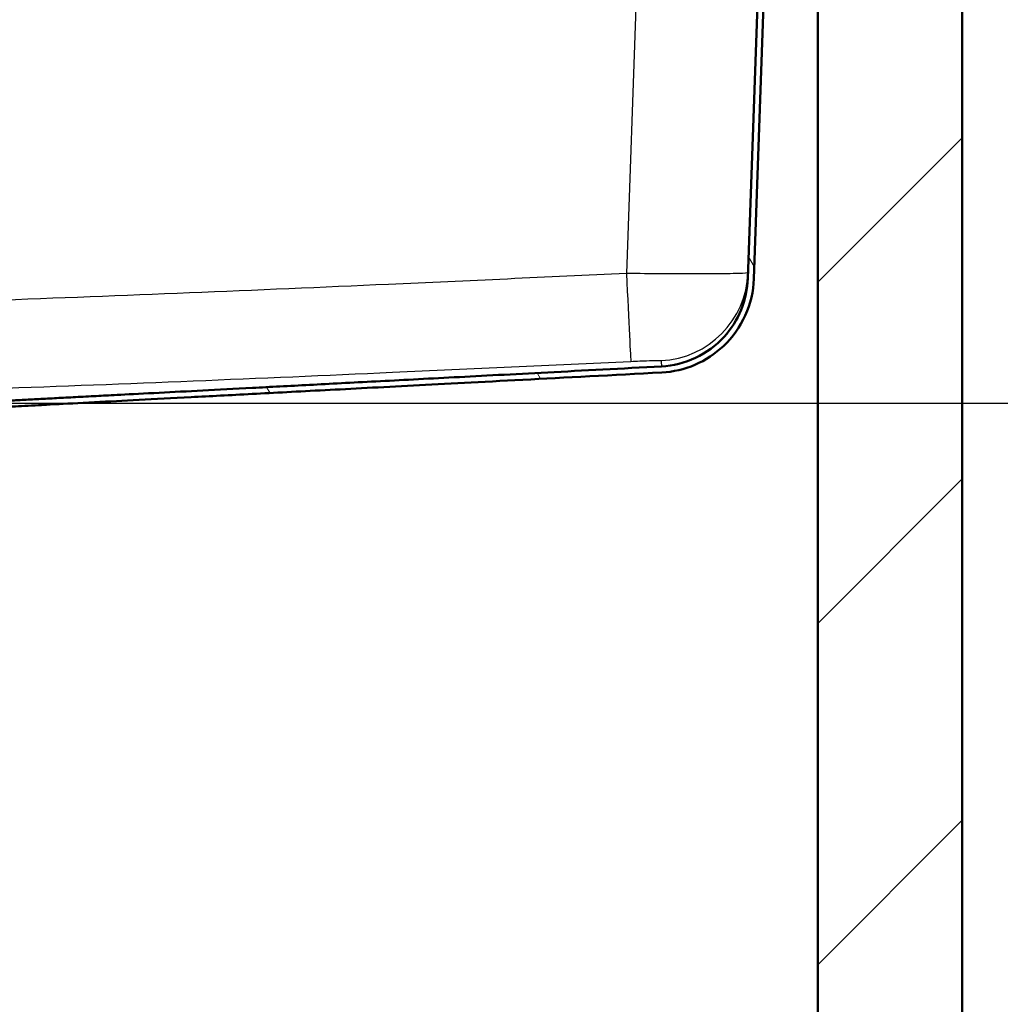
# Paper-space layout 'DF_1' of a CAD drawing. Units: millimetres. Extents: x 0 to 2100, y 0 to 4040.
# Drawn here: x 1014 to 1143, y 1473 to 1602 of the extents above; entities that cross this region are included whole.
import ezdxf

# ---------------------------------------------------------------- set-up
doc = ezdxf.new("R2010")
doc.units = ezdxf.units.MM
doc.header["$LTSCALE"] = 10
for name, color, linetype, lineweight in [('Dimensions(ISO)', 7, 'Continuous', 25), ('Hatch', 7, 'Continuous', 9), ('Visible Edges(ISO)', 7, 'Continuous', 50), ('Visible Tangent Edges(ISO)', 7, 'Continuous', 25)]:
    doc.layers.add(name, color=color, linetype=linetype, lineweight=lineweight)
doc.styles.add('Text_3.5mm', font='arial.ttf', dxfattribs={"width": 0.9})
doc.dimstyles.new('KS-STANDARD', dxfattribs={"dimscale": 10, "dimtxt": 3.5, "dimasz": 2.5, "dimexe": 3.175, "dimexo": 0, "dimgap": 0.8, "dimtad": 1, "dimdec": 1, "dimrnd": 1e-08, "dimtxsty": 'Text_3.5mm', "dimcen": 0.09, "dimdle": 10, "dimclrd": 7, "dimclre": 7, "dimclrt": 7, "dimadec": 0, "dimazin": 2, "dimtfac": 0.714286, "dimtdec": 4, "dimtmove": 0, "dimatfit": 3, "dimfxl": 1, "dimtolj": 1, "dimlwd": 25, "dimlwe": 25, "dimarcsym": 0})

# ---------------------------------------------------------------- blocks, each defined once
blk = doc.blocks.new('*D10')
at = {"layer": 'Defpoints', "color": 0, "linetype": 'Continuous', "transparency": 16777216}
for p in [(1133.07, 1731.65), (1354.32, 1731.65), (1005.63, 1551.65)]:
    blk.add_point(p, dxfattribs=at)
at = {"layer": 'Dimensions(ISO)', "color": 7, "linetype": 'Continuous', "lineweight": 25, "transparency": 16777216}
for p, q in [((1133.07, 1731.65), (1386.07, 1731.65)), ((1354.32, 1576.65), (1354.32, 1706.65)), ((1005.63, 1551.65), (1386.07, 1551.65))]:
    blk.add_line(p, q, dxfattribs=at)
at = {"layer": 'Dimensions(ISO)', "color": 7, "linetype": 'Continuous', "transparency": 16777216}
for points in [[(1350.16, 1706.65), (1358.49, 1706.65), (1354.32, 1731.65)], [(1350.16, 1576.65), (1358.49, 1576.65), (1354.32, 1551.65)]]:
    blk.add_solid(points, dxfattribs=at)
at = {"layer": 'Dimensions(ISO)', "color": 7, "linetype": 'Continuous', "lineweight": 25, "transparency": 16777216, "insert": (1328.45, 1608.39), "char_height": 35, "attachment_point": 4, "rotation": 90, "style": 'Text_3.5mm'}
blk.add_mtext('\\A1;180', dxfattribs=at)

psp = doc.layouts.new('DF_1')

# ---------------------------------------------------------------- hatches: boundary and pattern name
at = {"layer": 'Hatch'}
h = psp.add_hatch(dxfattribs=at)
h.set_pattern_fill('ANSI31', color=256, scale=254, angle=75, style=0)
h.set_pattern_definition([(120, (0, 0), (-27.4963, -15.875), [])])
edge = h.paths.add_edge_path()
edge.add_line((995.01, 1547.85), (999.62, 1547.85))
edge.add_line((999.62, 1547.85), (1001.73, 1548.23))
edge.add_spline(control_points=[(1001.73, 1548.23), (1001.9, 1548.26), (1002.07, 1548.31), (1002.47, 1548.47), (1002.76, 1548.66), (1002.96, 1548.86)], knot_values=[1.059931, 1.059931, 1.059931, 1.059931, 1.107119, 1.107119, 1.192278, 1.192278, 1.192278, 1.192278], degree=3, periodic=0)
edge.add_line((1002.96, 1548.86), (1004.36, 1550.27))
edge.add_spline(control_points=[(1004.36, 1550.27), (1004.54, 1550.44), (1004.78, 1550.61), (1005.21, 1550.79), (1005.45, 1550.84), (1005.67, 1550.85)], knot_values=[0.740526, 0.740526, 0.740526, 0.740526, 0.814577, 0.814577, 0.878396, 0.878396, 0.878396, 0.878396], degree=3, periodic=0)
edge.add_line((1005.67, 1550.85), (1098.03, 1555.69))
edge.add_spline(control_points=[(1098.03, 1555.69), (1099.54, 1555.77), (1101.02, 1556.12), (1103.79, 1557.3), (1105.06, 1558.14), (1107.36, 1560.32), (1108.34, 1561.69), (1109.71, 1564.73), (1110.1, 1566.36), (1110.15, 1568.03)], knot_values=[-1.904385, -1.904385, -1.904385, -1.904385, -1.452218, -1.452218, -1.00005, -1.00005, -0.500025, -0.500025, 0, 0, 0, 0], degree=3, periodic=0)
edge.add_line((1110.15, 1568.03), (1115.77, 1728.73))
edge.add_ellipse((1117.96, 1728.65), major_axis=(0.08, 2.2), ratio=1, start_angle=2, end_angle=90, ccw=False)
edge.add_line((1117.96, 1730.85), (1133.07, 1730.85))
edge.add_line((1133.07, 1730.85), (1133.07, 1731.65))
edge.add_line((1133.07, 1731.65), (1117.96, 1731.65))
edge.add_ellipse((1117.96, 1728.65), major_axis=(-3, 0), ratio=1, start_angle=270, end_angle=358)
edge.add_line((1114.97, 1728.76), (1109.35, 1568.06))
edge.add_spline(control_points=[(1109.35, 1568.06), (1109.3, 1566.64), (1109.01, 1565.25), (1107.94, 1562.64), (1107.18, 1561.43), (1105.17, 1559.23), (1103.9, 1558.3), (1101.08, 1556.96), (1099.55, 1556.57), (1097.99, 1556.49)], knot_values=[-1.785361, -1.785361, -1.785361, -1.785361, -1.361454, -1.361454, -0.937547, -0.937547, -0.468773, -0.468773, 0, 0, 0, 0], degree=3, periodic=0)
edge.add_line((1097.99, 1556.49), (1005.63, 1551.65))
edge.add_spline(control_points=[(1005.63, 1551.65), (1005.32, 1551.64), (1004.98, 1551.56), (1004.39, 1551.31), (1004.04, 1551.08), (1003.8, 1550.84)], knot_values=[0.429037, 0.429037, 0.429037, 0.429037, 0.518379, 0.518379, 0.622055, 0.622055, 0.622055, 0.622055], degree=3, periodic=0)
edge.add_line((1003.8, 1550.84), (1002.39, 1549.43))
edge.add_spline(control_points=[(1002.39, 1549.43), (1002.26, 1549.3), (1002.08, 1549.18), (1001.81, 1549.07), (1001.7, 1549.03), (1001.59, 1549.01)], knot_values=[0.111076, 0.111076, 0.111076, 0.111076, 0.166614, 0.166614, 0.197389, 0.197389, 0.197389, 0.197389], degree=3, periodic=0)
edge.add_line((1001.59, 1549.01), (995.01, 1547.85))
h = psp.add_hatch(dxfattribs=at)
h.set_pattern_fill('ANSI31', color=256, scale=254, style=0)
h.set_pattern_definition([(45, (0, 0), (-22.45064, 22.45064), [])])
h.paths.add_polyline_path([(537.57, 936.65), (1137.57, 936.65), (1137.57, 1698.65), (1118.57, 1698.65), (1118.57, 955.65), (556.57, 955.65), (556.57, 1698.65), (537.57, 1698.65)])

# ---------------------------------------------------------------- linework, layer by layer
at = {"layer": 'Visible Edges(ISO)'}
for p, q in [((1114.97, 1728.76), (1109.35, 1568.06)), ((1110.15, 1568.03), (1115.77, 1728.73)), ((1118.57, 1698.65), (1118.57, 955.65)), ((1137.57, 936.65), (1137.57, 1698.65))]:
    psp.add_line(p, q, dxfattribs=at)
for points, knots in [([(1109.35, 1568.06), (1109.3, 1566.64), (1109.01, 1565.25), (1107.94, 1562.64), (1107.18, 1561.43), (1105.17, 1559.23), (1103.9, 1558.3), (1101.08, 1556.96), (1099.55, 1556.57), (1097.99, 1556.49)], [-1.785361, -1.785361, -1.785361, -1.785361, -1.361454, -1.361454, -0.937547, -0.937547, -0.468773, -0.468773, 0, 0, 0, 0]), ([(1098.03, 1555.69), (1099.54, 1555.77), (1101.02, 1556.12), (1103.79, 1557.3), (1105.06, 1558.14), (1107.36, 1560.32), (1108.34, 1561.69), (1109.71, 1564.73), (1110.1, 1566.36), (1110.15, 1568.03)], [-1.904385, -1.904385, -1.904385, -1.904385, -1.452218, -1.452218, -1.00005, -1.00005, -0.500025, -0.500025, 0, 0, 0, 0])]:
    psp.add_open_spline(points, degree=3, knots=knots, dxfattribs=at)
psp.add_rational_spline([(1097.99, 1556.49), (1045.18, 1553.72), (1011.85, 1551.98), (1005.63, 1551.65)], [1.00006466209, 1.52236701883, 2.27091046906, 2.50003756332], degree=2, knots=[0.0000065, 0.0000065, 0.0000065, 0.1052947, 0.1519461, 0.1519461, 0.1519461], dxfattribs=at)
psp.add_rational_spline([(1005.67, 1550.85), (1031.88, 1552.23), (1098.03, 1555.69)], [2.49908642978, 1.75332224087, 1.00009193732], degree=2, dxfattribs=at)
at = {"layer": 'Visible Tangent Edges(ISO)'}
psp.add_line((1098.98, 1728.76), (1093.39, 1568.72), dxfattribs=at)
for centre, major_axis, ratio, start_param, end_param in [((1097.39, 1569.24), (11.99, -0.42), 0.999769, 4.795058, 6.283185), ((1093.39, 1569.14), (0.57, -11.99), 0.001644, 4.747257, 6.260247)]:
    psp.add_ellipse(centre, major_axis=major_axis, ratio=ratio, start_param=start_param, end_param=end_param, dxfattribs=at)
for points, knots in [([(1109.38, 1568.82), (1109.38, 1568.78), (1108.94, 1568.74), (1107.29, 1568.69), (1106.11, 1568.67), (1102.83, 1568.65), (1100.56, 1568.65), (1096.59, 1568.68), (1094.99, 1568.7), (1093.39, 1568.72)], [0, 0, 0, 0, 0.1614122, 0.1614122, 0.3155661, 0.3155661, 0.508102, 0.508102, 0.6284369, 0.6284369, 0.6284369, 0.6284369]), ([(1093.39, 1568.72), (1082.94, 1568.23), (1072.5, 1567.75), (1044.61, 1566.5), (1027.17, 1565.77), (996.28, 1564.68), (982.83, 1564.29), (961.28, 1563.93), (953.17, 1563.86), (930.73, 1563.86), (916.4, 1564.09), (890.4, 1564.79), (878.73, 1565.2), (843.62, 1566.55), (820.18, 1567.62), (796.75, 1568.72)], [-29.682654, -29.682654, -29.682654, -29.682654, -26.545777, -26.545777, -21.308128, -21.308128, -17.273035, -17.273035, -14.841327, -14.841327, -10.541109, -10.541109, -7.038304, -7.038304, 0, 0, 0, 0]), ([(796.18, 1557.16), (819.63, 1556.05), (843.09, 1554.98), (878.3, 1553.63), (890.01, 1553.23), (916.16, 1552.53), (930.61, 1552.29), (953.24, 1552.29), (961.42, 1552.37), (983.13, 1552.73), (996.65, 1553.12), (1027.65, 1554.2), (1045.12, 1554.94), (1073.04, 1556.18), (1083.5, 1556.67), (1093.95, 1557.16)], [0, 0, 0, 0, 7.038304, 7.038304, 10.541109, 10.541109, 14.841327, 14.841327, 17.273035, 17.273035, 21.308128, 21.308128, 26.545777, 26.545777, 29.682654, 29.682654, 29.682654, 29.682654]), ([(1093.95, 1557.16), (1094.35, 1557.18), (1094.75, 1557.2), (1095.75, 1557.24), (1096.32, 1557.25), (1097.14, 1557.28), (1097.44, 1557.28), (1097.85, 1557.28), (1097.96, 1557.27), (1097.96, 1557.26)], [-0.6284369, -0.6284369, -0.6284369, -0.6284369, -0.508102, -0.508102, -0.3155661, -0.3155661, -0.1614122, -0.1614122, 0, 0, 0, 0])]:
    psp.add_open_spline(points, degree=3, knots=knots, dxfattribs=at)
psp.add_open_spline([(1097.96, 1557.26), (1097.98, 1556.78), (1097.99, 1556.5), (1097.99, 1556.49)], degree=3, dxfattribs=at)

# ---------------------------------------------------------------- dimensions: what is measured, and where the dimension line sits
at = {"layer": 'Dimensions(ISO)', "color": 7, "linetype": 'Continuous', "lineweight": 25}
dim = psp.add_linear_dim(base=(1354.32, 1731.65), p1=(1005.63, 1551.65), p2=(1133.07, 1731.65), angle=90, dimstyle='KS-STANDARD', override={"dimgap": 0.8, "dimdec": 1, "dimtol": 0, "dimlim": 0, "dimtp": 0, "dimtm": 0, "dimtdec": 4, "dimtofl": 0, "dimatfit": 1}, dxfattribs=at)
dim.commit()
dim.dimension.update_dxf_attribs({"geometry": '*D10', "text_midpoint": (1354.32, 1641.65), "dimtype": 160})

doc.saveas('drawing.dxf')
